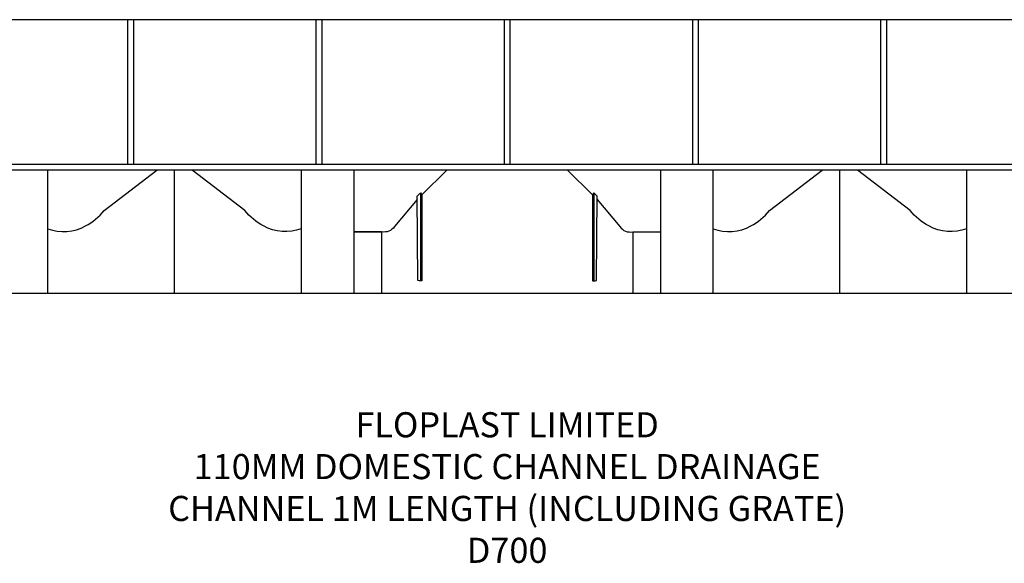
# Model space of a CAD drawing. Units: millimetres. Extents: x -222 to 1266, y -132 to 311.
# Drawn here: x 307 to 699, y -132 to 84 of the extents above; entities that cross this region are included whole.
import ezdxf

# ---------------------------------------------------------------- set-up
doc = ezdxf.new("R2010")
doc.units = ezdxf.units.MM
doc.layers.add('DETAIL', color=2, linetype='Continuous')
doc.layers.add('TEXT', color=7, linetype='Continuous')

msp = doc.modelspace()

# ---------------------------------------------------------------- linework, layer by layer
at = {"layer": 'DETAIL'}
for p, q in [((1002, 84.5), (0, 84.5)), ((0, 27), (997.75, 27)), ((997.75, 24.5), (0, 24.5)), ((368.5, -24.5), (368.5, 24.5)), ((477, 24.5), (467, 14.75)), ((525, 24.5), (535, 14.75)), ((633.5, -24.5), (633.5, 24.5)), ((466.45, 15.5), (466.45, -19.5)), ((535.55, 15.5), (535.55, -19.5)), ((440, 0), (451, 0)), ((451, 0), (451, -24.5)), ((551, 0), (551, -24.5)), ((13, -24.5), (989, -24.5))]:
    msp.add_line(p, q, dxfattribs=at)
for points in [[(352.25, 27), (352.25, 84.5), (349.75, 84.5), (349.75, 27)], [(427.25, 27), (427.25, 84.5), (424.75, 84.5), (424.75, 27)], [(502.25, 27), (502.25, 84.5), (499.75, 84.5), (499.75, 27)], [(577.25, 27), (577.25, 84.5), (574.75, 84.5), (574.75, 27)], [(652.25, 27), (652.25, 84.5), (649.75, 84.5), (649.75, 27)]]:
    msp.add_lwpolyline(points, close=True, dxfattribs=at)
for points in [[(287, 24.5), (287, -24.5), (318, -24.5), (318, 24.5)], [(419, 24.5), (419, -24.5), (440, -24.5), (440, 24.5)], [(562, 24.5), (562, -24.5), (583, -24.5), (583, 24.5)], [(684, 24.5), (684, -24.5), (715, -24.5), (715, 24.5)]]:
    msp.add_lwpolyline(points, dxfattribs=at)
for points in [[(318, 1.24, 0.225819), (333.03, 2.36, 0.099705), (340.5, 8.5), (361.5, 24.5)], [(419, 1.24, -0.225819), (403.97, 2.36, -0.099705), (396.5, 8.5), (375.5, 24.5)], [(583, 1.24, 0.225819), (598.03, 2.36, 0.099705), (605.5, 8.5), (626.5, 24.5)], [(684, 1.24, -0.225819), (668.97, 2.36, -0.099705), (661.5, 8.5), (640.5, 24.5)], [(465.11, 12.91), (456.13, 2.06, -0.294276), (451, 0), (440, 0)], [(536.89, 12.91), (545.87, 2.06, 0.294276), (551, 0), (562, 0)]]:
    msp.add_lwpolyline(points, format="xyb", dxfattribs=at)
for points in [[(466.45, 15.5), (467, 14.75), (467, -19.5), (466.45, -19.5, -0.054125), (465.45, -19.39), (465.1, 14.18)], [(535.55, 15.5), (535, 14.75), (535, -19.5), (535.55, -19.5, 0.054125), (536.55, -19.39), (536.9, 14.18)]]:
    msp.add_lwpolyline(points, format="xyb", close=True, dxfattribs=at)

# ---------------------------------------------------------------- texts
at = {"layer": 'TEXT', "insert": (500.98, -71.85), "char_height": 10, "width": 540.3426, "attachment_point": 2}
msp.add_mtext('{\\Fsimplex|c0;FLOPLAST LIMITED\\P110MM DOMESTIC CHANNEL DRAINAGE\\PCHANNEL 1M LENGTH (INCLUDING GRATE)\\PD700}', dxfattribs=at)

doc.saveas('drawing.dxf')
